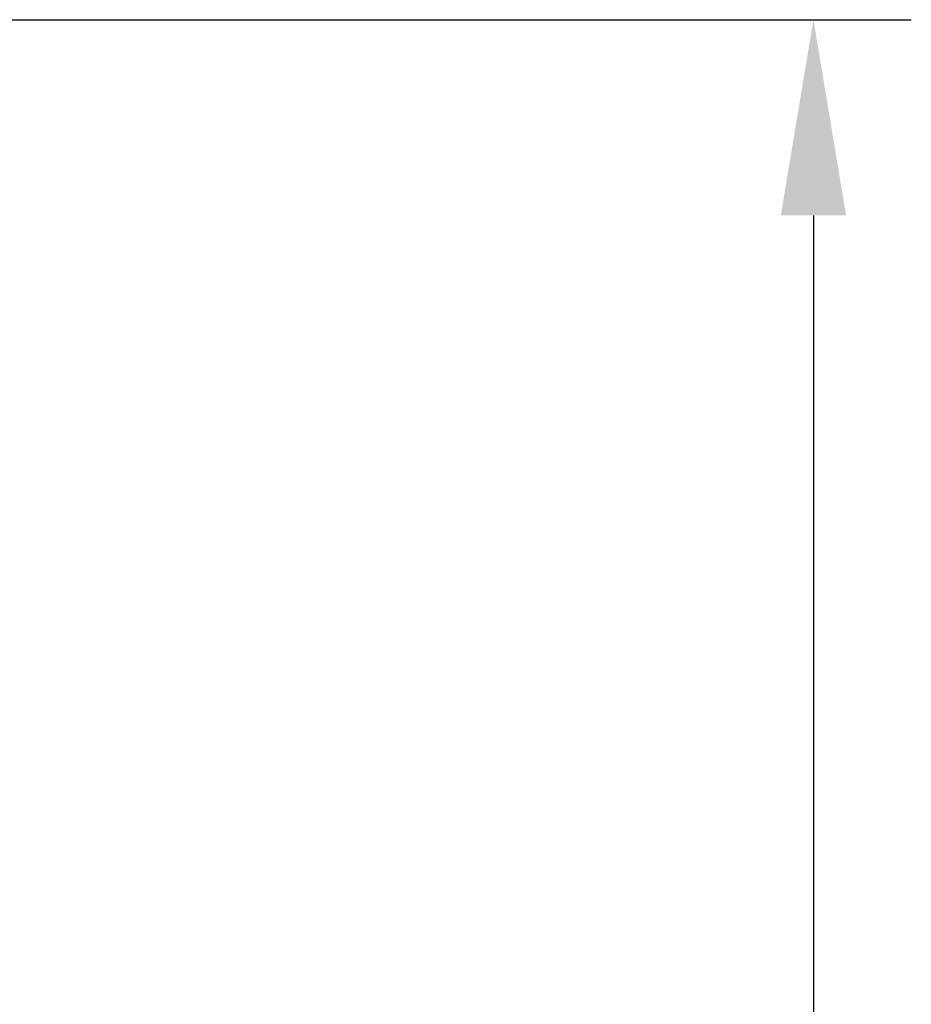
# Model space of a CAD drawing. Units: millimetres. Extents: x 46884 to 58258, y -117020 to -108987.
# Drawn here: x 52345 to 52687, y -110061 to -109683 of the extents above; entities that cross this region are included whole.
import ezdxf

# ---------------------------------------------------------------- set-up
doc = ezdxf.new("R2010")
doc.units = ezdxf.units.MM
doc.layers.add('DIM', color=4, linetype='Continuous', lineweight=9)
doc.styles.get("Standard").update_dxf_attribs({"font": 'arial.ttf'})
doc.dimstyles.new('副本 ISO-25', dxfattribs={"dimscale": 30, "dimtxt": 2.5, "dimasz": 2.5, "dimexe": 1.25, "dimexo": 0.625, "dimtad": 1, "dimdec": 0, "dimtxsty": 'Standard', "dimcen": 2.5, "dimadec": 0, "dimazin": 0, "dimtfac": 1, "dimtdec": 0, "dimtmove": 0, "dimatfit": 3, "dimfxl": 1, "dimarcsym": 0})

# ---------------------------------------------------------------- blocks, each defined once
blk = doc.blocks.new('*D524')
at = {"layer": 'Defpoints', "color": 0, "transparency": 16777216}
for p in [(52276.44, -109683.34), (52276.71, -112148.54), (52649.48, -112148.54)]:
    blk.add_point(p, dxfattribs=at)
at = {"layer": 'DIM', "color": 0, "lineweight": -2, "transparency": 16777216}
for p, q in [((52295.19, -109683.34), (52686.98, -109683.34)), ((52649.48, -109758.34), (52649.48, -112073.54)), ((52295.46, -112148.54), (52686.98, -112148.54))]:
    blk.add_line(p, q, dxfattribs=at)
at = {"layer": 'DIM', "color": 0, "transparency": 16777216}
for points in [[(52636.98, -109758.34), (52661.98, -109758.34), (52649.48, -109683.34)], [(52636.98, -112073.54), (52661.98, -112073.54), (52649.48, -112148.54)]]:
    blk.add_solid(points, dxfattribs=at)
at = {"layer": 'DIM', "color": 0, "transparency": 16777216, "insert": (52592.44, -110915.94), "char_height": 75, "attachment_point": 5, "rotation": 90}
blk.add_mtext('2465', dxfattribs=at)

msp = doc.modelspace()

# ---------------------------------------------------------------- dimensions: what is measured, and where the dimension line sits
at = {"layer": 'DIM', "color": 0}
dim = msp.add_linear_dim(base=(52649.48, -112148.54), p1=(52276.44, -109683.34), p2=(52276.71, -112148.54), angle=90, dimstyle='副本 ISO-25', dxfattribs=at)
dim.commit()
dim.dimension.update_dxf_attribs({"geometry": '*D524', "text_midpoint": (52649.48, -110915.94), "dimtype": 160})

doc.saveas('drawing.dxf')
